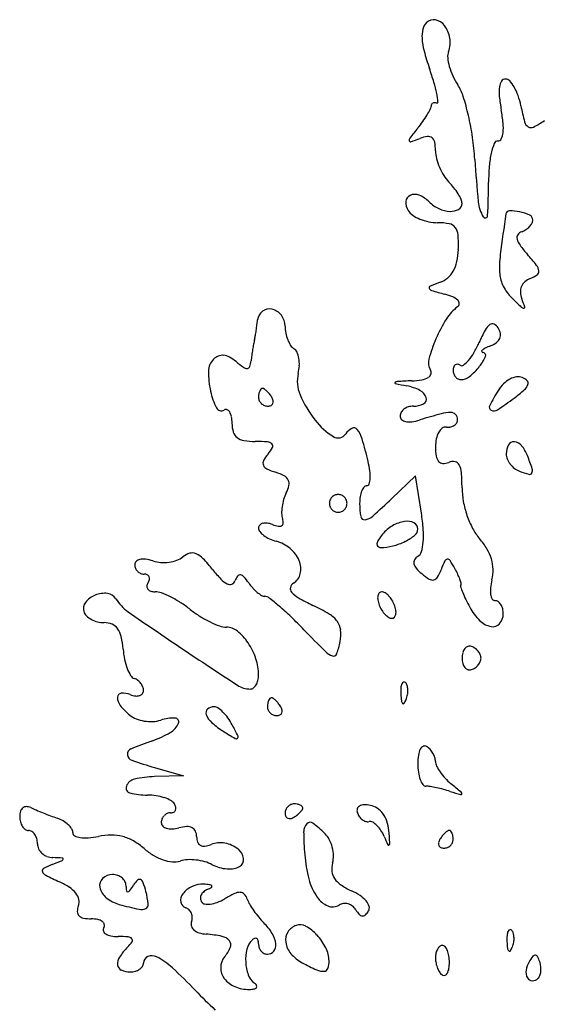
# Model space of a CAD drawing. Units: inches. Extents: x 52917 to 116498, y -39886 to 11154.
# Drawn here: x 110752 to 111929, y 422 to 2645 of the extents above; entities that cross this region are included whole.
import ezdxf

# ---------------------------------------------------------------- set-up
doc = ezdxf.new("R2010")
doc.units = ezdxf.units.IN
doc.header["$MEASUREMENT"] = 0
doc.layers.add('freecads.com', color=7, linetype='Continuous')

msp = doc.modelspace()

# ---------------------------------------------------------------- linework, layer by layer
at = {"layer": 'freecads.com'}
for p, q in [((111645, 1615.1), (111591.8, 1564.1)), ((111658.5, 1530.8), (111645, 1615.1)), ((111056.6, 956.4), (111121.5, 937.7)), ((111121.5, 937.7), (111056.6, 935.9))]:
    msp.add_line(p, q, dxfattribs=at)
for centre, radius, start, end in [((111728.2, 2607.5), 68.3, 166.0382, 183.5913), ((111692.8, 2616.3), 31.8, 135, 166.0382), ((111686, 2623.2), 22.1, 78.0509, 135), ((111683.5, 2611.2), 34.4, 36.9707, 78.0509), ((111660.9, 2594.2), 62.6, 8.6033, 36.9707), ((111805.5, 2612.4), 145.8, 183.5914, 194.977), ((111662.2, 2594.4), 61.3, 339.7845, 8.6033), ((112233.7, 2726.9), 589, 194.977, 199.0102), ((111749.1, 2562.4), 31.3, 159.7846, 185.7702), ((111834.8, 2571.1), 117.5, 185.7701, 195.4906), ((110985.7, 2296.9), 731, 16.444, 19.0103), ((111861.6, 2578.5), 145.3, 195.4906, 204.4961), ((111867.1, 2581), 151.3, 204.4961, 213.2338), ((111391.2, 2416.6), 308.2, 11.5512, 16.444), ((111651, 2439.4), 107.1, 17.6239, 33.2339), ((111923.5, 2481.5), 89.7, 172.1961, 185.9434), ((111864.7, 2489.6), 30.3, 146.2396, 172.196), ((111848.4, 2500.5), 10.7, 90, 146.2397), ((111848.4, 2498.1), 13, 42.8087, 89.9999), ((111802.9, 2456), 75.1, 29.8761, 42.8087), ((111768.7, 2436.4), 114.5, 19.086, 29.876), ((111486.9, 2436.2), 210.5, 6.4564, 11.5512), ((111237.3, 2308), 541.1, 12.9263, 17.6239), ((112214.8, 2511.8), 382.5, 185.9434, 190.6252), ((111709.4, 2415.8), 177.2, 11.3099, 19.0861), ((111666.1, 2449.4), 14.3, 332.2227, 360), ((111690.1, 2449.4), 9.71, 154.2826, 179.9998), ((111687.9, 2450.4), 7.25, 122.2842, 154.2829), ((111688.4, 2449.7), 8.15, 92.4721, 122.2838), ((111688.6, 2444.7), 13.1, 71.5651, 92.4723), ((111693.6, 2459.6), 2.55, 251.5652, 6.4565), ((112478.7, 2569.7), 607.3, 191.31, 194.811), ((111469.6, 2554.5), 237.2, 324.1755, 328.3897), ((111487.9, 2543.2), 215.7, 328.3897, 332.2227), ((111153.6, 2288.8), 627, 8.3131, 12.9264), ((111501.4, 2378), 343.3, 5.6667, 10.6252), ((111400.6, 2604.3), 322.3, 320.8266, 324.1754), ((111738.8, 2401.6), 104.8, 353.6627, 5.6667), ((111909.5, 2419.2), 18.5, 194.8109, 238.3181), ((111906.2, 2413.9), 12.3, 238.3181, 297.1082), ((111795.1, 2630.8), 256, 297.1083, 303.5833), ((112707.3, 1539.6), 1363.2, 140.8266, 142.0511), ((111682, 2306.2), 75.7, 97.4267, 110.5445), ((111674.1, 2367.4), 14, 51.657, 97.4265), ((111171.3, 2291.4), 609.1, 3.5983, 8.3131), ((111802.3, 2394.5), 40.9, 333.4492, 353.6626), ((111638.1, 2373.4), 7.28, 142.0512, 191.9123), ((111633.8, 2372.5), 2.91, 191.9123, 287.9862), ((111482.4, 2839), 493.3, 287.9862, 290.5444), ((111672.6, 2365.5), 16.3, 10.4047, 51.6571), ((111584.9, 2349.4), 105.5, 0.0001, 10.4047), ((111962.5, 2311.4), 149.8, 158.6854, 167.3744), ((111831.1, 2362.7), 8.73, 90, 158.6855), ((111831.1, 2380.1), 8.7, 270, 333.4492), ((111763.9, 2349.4), 73.5, 180, 194.0083), ((112033.7, 2295.5), 222.8, 167.3744, 175.1998), ((111822.2, 2364), 133.5, 194.0082, 202.9636), ((114506.2, 2501.1), 2732.3, 183.5983, 185.6066), ((112238.3, 2278.3), 428.1, 175.1997, 180), ((111823.8, 2364.7), 135.3, 202.9635, 211.874), ((111777.4, 2335.8), 80.7, 211.8741, 225), ((111612, 2170.4), 153.2, 38.5641, 45), ((110558.5, 2278.3), 1251.7, 356.5364, 0), ((111638.9, 2234.3), 15.5, 112.6269, 177.3798), ((111643.6, 2223.1), 27.6, 68.0363, 112.6269), ((111628.9, 2186.6), 66.9, 44.9999, 68.0363), ((111621.9, 2178.3), 140.6, 31.7015, 38.5641), ((111643.4, 2191.6), 115.3, 24.5127, 31.7015), ((111659.6, 2233.3), 36.2, 177.3798, 211.8508), ((111730.3, 2288.1), 76.6, 225, 245.137), ((111735, 2230.3), 15.3, 299.604, 360), ((111728.3, 2230.3), 22, 359.9999, 24.5127), ((111867.3, 2242), 80.8, 185.6066, 211.1326), ((111658.8, 2232.8), 35.2, 211.8508, 235.7526), ((111690.3, 2279), 91.1, 235.7525, 247.5034), ((111726.7, 2280.3), 68, 245.1369, 267.1637), ((111725.1, 2247.7), 35.3, 267.1637, 299.6039), ((111802.6, 2203), 5.27, 211.1326, 356.5364), ((115541.1, 1649), 3733.6, 171.4091, 172.8346), ((111857.6, 2205.5), 8.31, 90.5787, 171.4091), ((111858.5, 2111.2), 102.6, 77.6221, 90.5787), ((111856.2, 2100.7), 113.4, 65.4518, 77.6221), ((111898.6, 2193.4), 11.4, 0, 65.4517), ((111696.7, 2294.7), 108, 247.5034, 258.4358), ((111695.2, 2287), 100.2, 258.4358, 270), ((111695.2, 2046.6), 140.2, 79.2064, 90), ((111717.2, 2162), 22.7, 37.7099, 79.2065), ((111876.7, 2202), 35.4, 317.285, 332.8081), ((111893.3, 2193.4), 16.7, 332.8081, 360), ((111710.8, 2157.1), 30.8, 4.0453, 37.7099), ((111444.5, 2138.3), 297.7, 357.6911, 4.0454), ((111886.2, 2152.8), 12.1, 145.4815, 193.9414), ((111890.9, 2149.6), 17.8, 109.2792, 145.4816), ((111870.5, 2207.9), 43.9, 289.2792, 303.1847), ((111871, 2207.2), 43.1, 303.1847, 317.2851), ((111913.4, 2159.6), 40.1, 193.9415, 216.3833), ((112115.4, 2308.4), 291, 216.3832, 221.5885), ((111579.7, 2132.8), 162.4, 347.9533, 357.6912), ((112058.7, 2086.8), 223.8, 172.8346, 183.9264), ((111471.1, 1736.6), 570.5, 38.3382, 41.5885), ((111662.4, 2115.2), 77.8, 331.0737, 347.9534), ((111899.2, 2075.2), 24.6, 6.5461, 38.3382), ((111681, 2104.9), 56.5, 310.7891, 331.0736), ((111907.6, 2076.4), 72.3, 183.9264, 207.333), ((111877.5, 2129.9), 74, 290.9936, 304.7178), ((111914.2, 2076.9), 9.56, 304.7179, 6.5462), ((111857.1, 1607.4), 471.5, 109.3299, 112.2553), ((111683.7, 2101.8), 52.5, 289.3299, 310.7891), ((111910.4, 2032.3), 28.1, 131.0555, 157.4687), ((111918.6, 2022.9), 40.6, 110.9935, 131.0555), ((111680, 2040.2), 3.82, 112.2554, 201.1584), ((111683.9, 2041.7), 8.03, 201.1584, 253.2219), ((112022.4, 3164.4), 1180.7, 253.222, 254.7282), ((111675.5, 1893.9), 136.3, 66.7354, 74.7282), ((111935.1, 2090.7), 103.3, 207.3331, 225.2509), ((111911.9, 2031.6), 29.9, 157.4686, 182.9672), ((111930.4, 2032.6), 48.4, 182.9672, 200.7272), ((111714.9, 1985.4), 36.7, 45.5374, 66.7355), ((111735.1, 2004.1), 8.69, 306.8271, 359.7424), ((111733.2, 2004.1), 10.6, 359.7424, 45.5374), ((113174.2, 3340.6), 1863.4, 225.2509, 226.1798), ((111475.2, 1860.3), 438.3, 18.0775, 20.7272), ((111316.4, 1964.6), 27.7, 126.9462, 174.7277), ((111315.7, 1965.6), 26.4, 77.4943, 126.9462), ((111313.3, 1955.2), 37.1, 37.6101, 77.4943), ((111801.3, 1915.7), 101.8, 126.8271, 148.0452), ((111890.5, 2003), 9.43, 226.1798, 265.415), ((111889.9, 1995.7), 2.1, 265.4149, 18.0774), ((110986.4, 1995.1), 303.7, 352.6379, 354.7278), ((111310.9, 1953.4), 40.1, 0, 37.6101), ((111995.7, 1794.4), 330.9, 148.0453, 156.862), ((111837.1, 1925.7), 39.3, 127.6447, 151.9416), ((111818.6, 1949.6), 9.06, 63.8068, 127.6447), ((111812.5, 1937.2), 22.9, 31.7175, 63.8069), ((110805.1, 2018), 486.5, 349.7824, 351.2157), ((110784, 2021.2), 507.8, 351.2158, 352.6378), ((111435.2, 1953.4), 84.2, 180, 190.7739), ((111436.8, 1953.7), 85.8, 190.7739, 201.3983), ((112184.6, 1740.4), 433.1, 151.9416, 156.1237), ((111799.2, 1929), 38.5, 11.5361, 31.7175), ((111818.8, 1933), 18.5, 336.6058, 11.5363), ((111868.4, 1804.4), 598.4, 169.57, 170.7906), ((111488.2, 1874.4), 211.7, 166.9201, 169.5698), ((111094.2, 1965.9), 192.7, 346.9203, 349.7824), ((111422.6, 1948.1), 70.5, 201.3984, 212.9216), ((112004.6, 1790.6), 340.6, 156.862, 164.9804), ((111569, 2012.9), 240.1, 330.1068, 336.1238), ((111790.9, 1968.1), 63.9, 291.6456, 305.8295), ((111815, 1934.6), 22.6, 305.8295, 336.6058), ((111905.8, 1798.3), 636.2, 170.7906, 171.9989), ((111384, 1923.1), 24.5, 212.9216, 238.2826), ((111361.7, 1887.1), 17.9, 24.0901, 58.2825), ((111326.1, 1871.2), 56.8, 9.647, 24.0902), ((111672.3, 1953.6), 121, 320.0592, 330.1068), ((111797.1, 1896.8), 2.56, 131.738, 205.9759), ((111797.9, 1897.2), 3.48, 205.9757, 265.394), ((111815.7, 1875.9), 30.5, 115.9787, 131.7377), ((111797.1, 1887.2), 6.56, 337.3427, 85.3941), ((111878.9, 1746.3), 174.8, 111.6457, 115.9788), ((111216.3, 1851.5), 38.1, 135, 179.3553), ((111212.7, 1855.1), 33, 112.218, 135), ((111209.6, 1862.6), 24.8, 84.0331, 112.2181), ((111208.5, 1852.1), 35.4, 61.2928, 84.033), ((111180.5, 1800.8), 93.9, 50.3098, 61.2928), ((111416.4, 2085.2), 275.6, 230.3098, 234.6782), ((111214.2, 1881.6), 60.4, 340.9542, 353.6672), ((111685.3, 1829.3), 413.6, 171.9988, 173.6672), ((111305.6, 1867.7), 77.6, 357.1546, 9.6469), ((111705.9, 1870.7), 31.3, 164.9806, 211.7175), ((111713.6, 1919), 67.1, 306.9707, 320.0591), ((111719.6, 1919.6), 90.6, 320.903, 337.3427), ((111389.3, 1849.5), 211, 179.3553, 191.8577), ((111265.1, 1871.6), 13.8, 234.6783, 273.1203), ((111265.5, 1863.9), 6.14, 273.1202, 340.9543), ((111454.6, 1828.4), 76.1, 166.482, 203.3321), ((111287.5, 1868.6), 95.8, 346.482, 357.1546), ((111669.8, 1848.5), 11.1, 342.6229, 31.7174), ((111753.9, 1853.6), 23.6, 161.8161, 180), ((111755.6, 1853.6), 25.3, 180, 198.6265), ((111740.5, 1858), 9.5, 125.9876, 161.816), ((111739.3, 1859.6), 7.43, 84.1779, 125.9878), ((111738.6, 1853), 14.1, 58.2826, 84.1779), ((111749.7, 1870.9), 6.98, 238.2825, 306.9707), ((111661.3, 1966.9), 165.7, 309.6712, 320.903), ((111600.3, 1824.9), 1.44, 135.5351, 258.1002), ((111604.3, 1821), 6.97, 93.3021, 135.5347), ((111907.8, 3284), 1492.6, 258.0998, 259.0979), ((111809.8, -1741.4), 3575.4, 92.7756, 93.302), ((111627.4, 2022), 192.5, 272.7756, 279.6248), ((111652.1, 1875.9), 44.3, 279.6248, 300.0119), ((111667.6, 1849.2), 13.4, 300.012, 342.623), ((111752.1, 1852.4), 21.5, 198.6267, 219.6469), ((111749.6, 1850.3), 18.3, 219.6469, 242.6463), ((111747.9, 1847), 14.5, 242.6464, 270.0001), ((111747.9, 1862.5), 30.1, 270, 309.6712), ((111888, 1778.5), 62.7, 118.2103, 134.446), ((111880.8, 1791.9), 47.4, 99.3903, 118.2103), ((111877.1, 1814), 25, 69.0064, 99.3903), ((111874.9, 1808.3), 31.1, 44.2596, 69.0064), ((111891.2, 1824.2), 8.32, 338.6115, 44.2596), ((111326.2, 1836.3), 146.6, 191.8577, 207.459), ((111318.8, 1795.6), 27.4, 156.2033, 170.3418), ((111308.6, 1800.1), 16.2, 137.6482, 156.2033), ((111300, 1807.9), 4.56, 90, 137.6483), ((111300, 1805.1), 7.42, 55.4472, 90), ((111277.4, 1772.3), 47.2, 46.6419, 55.4471), ((111267.5, 1761.8), 61.6, 38.4775, 46.6417), ((111604, 1706.7), 113.7, 63.1528, 79.0979), ((111642.7, 1783.1), 28.1, 18.1027, 63.1529), ((112226.5, 1562.4), 464.7, 148.0148, 152.9154), ((111899.8, 1766.4), 79.6, 134.4459, 148.0148), ((111620.3, 2119), 411.1, 307.0273, 311.1265), ((111870.6, 1832.3), 30.5, 311.1264, 338.6116), ((111336.7, 1792.5), 45.6, 170.3417, 180), ((111309.9, 1792.5), 18.7, 180, 203.9884), ((111311.3, 1793.1), 20.2, 203.9884, 226.6417), ((111253.7, 1750.9), 79.2, 31.7175, 38.4776), ((111299.7, 1779.3), 25.1, 12.8316, 31.7174), ((111314.1, 1782.6), 10.3, 336.2034, 12.8317), ((111621.9, 1900.6), 258.3, 203.332, 218.1689), ((111658.5, 1788.3), 11.4, 297.0047, 18.1027), ((111406.8, 2402), 765.6, 303.5923, 307.0273), ((111207, 1774.3), 12.3, 207.4591, 301.7175), ((111217.5, 1757.4), 7.64, 69.1472, 121.7175), ((111216, 1753.7), 11.6, 30.6604, 69.1472), ((111198.8, 1743.5), 31.6, 9.6828, 30.6603), ((111312, 1793.9), 21.3, 226.6418, 248.6715), ((111312.3, 1794.7), 22.2, 248.6717, 270), ((111312.3, 1789.4), 16.8, 270.0001, 294.8765), ((111315.8, 1781.9), 8.54, 294.8765, 336.2034), ((111627.4, 1750.3), 16.8, 149.6226, 180), ((111633.9, 1746.4), 24.4, 126.6648, 149.6227), ((111638, 1740.9), 31.3, 106.6559, 126.6648), ((111640.5, 1732.6), 39.9, 90, 106.6558), ((111640.5, 1823.6), 51.1, 270, 297.0048), ((111726.2, 1668.9), 89.3, 90.7092, 105.097), ((111725.3, 1743.6), 14.6, 43.7425, 90.7092), ((111819.7, 1770.4), 7.82, 152.9153, 243.4537), ((111822.5, 1776.1), 14.2, 243.4537, 303.5922), ((111142.2, 1733.8), 89.1, 0, 9.683), ((111547.6, 1842.2), 163.8, 218.1689, 237.6298), ((111622, 1750.3), 11.5, 180, 225.0565), ((111625.7, 1754), 16.7, 225.0567, 259.0338), ((111630.4, 1778), 41.2, 259.0338, 278.7682), ((111615.8, 1872.7), 137.1, 278.7682, 286.8312), ((112128.1, 179.1), 1632.4, 105.097, 106.8312), ((111722.9, 1743.9), 17.7, 304.5624, 330.5616), ((111724.3, 1742.6), 16.1, 0, 43.7426), ((111725.3, 1742.6), 15, 330.5618, 0.0001), ((111300.6, 1733.8), 69.4, 180, 196.4775), ((111258, 1721.2), 24.9, 196.4775, 231.8627), ((111519.1, 1689.1), 37.5, 117.6028, 146.4819), ((111506.2, 1713.8), 9.63, 39.1514, 117.6029), ((111466.5, 1681.5), 60.8, 16.3041, 39.1514), ((111742.2, 1688.5), 51, 150.6024, 168.2118), ((111723.9, 1698.8), 30.1, 126.9612, 150.6025), ((111713.9, 1712.1), 13.4, 83.6599, 126.9611), ((111718.7, 1755.6), 30.4, 263.6599, 281.7192), ((111720.4, 1747.6), 22.2, 281.7193, 304.5625), ((111263.7, 1728.5), 34.2, 231.8627, 260.7174), ((111283.6, 1850.3), 157.6, 260.7174, 270), ((111283.6, 1280.9), 411.8, 86.1519, 90), ((111310.2, 1675.8), 16, 45.6293, 86.1519), ((111470.8, 1721.1), 20.4, 237.6298, 326.482), ((110515.2, 1403.2), 1052, 13.4427, 16.3042), ((111777.6, 1681.1), 87.2, 168.2118, 179.9999), ((111867.3, 1678.1), 13.8, 85.4895, 150.8357), ((111866.5, 1668), 23.9, 39.8409, 85.4895), ((111240.4, 1724.3), 93.7, 320.3098, 331.2418), ((111316.6, 1682.4), 6.74, 331.2419, 45.6293), ((111839.8, 1681.1), 149.4, 180, 188.253), ((111891, 1664.9), 40.9, 150.8357, 180), ((111824.6, 1633), 78.5, 20.9936, 39.841), ((111312.9, 1643.9), 11.9, 151.8069, 202.9848), ((111381.8, 1606.9), 90.1, 140.3098, 151.8069), ((111340.2, 1600.4), 203.7, 7.4194, 13.4428), ((111715.8, 1663.1), 24, 188.253, 220.0906), ((111707, 1655.7), 12.6, 220.0906, 268.7385), ((111707.5, 1679.1), 35.9, 268.7385, 290.9937), ((111730, 1620.5), 26.8, 80.0593, 110.9936), ((111732.3, 1634), 13.2, 27.5252, 80.0593), ((111880.8, 1664.9), 30.7, 179.9999, 202.0054), ((111898.5, 1672.1), 49.8, 202.0054, 217.3058), ((111167.1, 1380.7), 782.8, 18.6643, 20.9936), ((111316.6, 1645.4), 15.9, 202.9848, 244.8879), ((111380.1, 1780.9), 165.5, 244.8879, 252.3912), ((111446, 1614.2), 97, 356.9307, 7.4195), ((111703.4, 1618.9), 45.7, 4.2733, 27.5252), ((111901.7, 1674.5), 53.8, 217.3059, 232.0355), ((111896, 1667.2), 44.6, 232.0355, 249.0064), ((111961, 1836.5), 225.9, 249.0064, 254.6734), ((111896.9, 1627.2), 12.4, 333.3553, 18.6643), ((111296.5, 1517.7), 110.7, 61.7712, 72.3912), ((111338.3, 1595.5), 22.3, 26.9707, 61.7713), ((111341.8, 1597.3), 18.4, 347.468, 26.9706), ((111493.6, 1611.7), 49.4, 342.4076, 356.9307), ((111290.9, 1588.1), 459.4, 360, 4.2733), ((111902.8, 1624.2), 5.82, 254.6733, 333.3553), ((111291.6, 1608.5), 69.9, 332.8201, 347.4681), ((111578.3, 1559.3), 58.5, 158.081, 171.2117), ((111555.7, 1568.4), 34.1, 140.8382, 158.081), ((111535.4, 1585), 7.93, 90, 140.8382), ((111535.4, 1598.4), 5.51, 270, 342.4078), ((111919.3, 1588.1), 169, 180, 190.4485), ((111452.7, 1530.1), 109.6, 163.1639, 171.9348), ((111431.9, 1536.4), 87.9, 152.8202, 163.164), ((111470.7, 1553), 19.8, 157.376, 180), ((111470.9, 1552.8), 20.1, 134.9999, 157.3759), ((111470.9, 1552.8), 20.1, 112.6241, 135.0001), ((111470.8, 1553.1), 19.8, 90, 112.624), ((111470.8, 1553.1), 19.8, 67.376, 90), ((111470.7, 1552.8), 20.1, 44.9999, 67.3759), ((111470.7, 1552.8), 20.1, 22.6241, 45.0001), ((111471, 1553), 19.8, 360, 22.624), ((111619.4, 1553), 100.1, 171.2116, 179.9999), ((110409.4, 2798.2), 1709.1, 311.8078, 313.773), ((111967.9, 1597.1), 218.4, 190.4485, 199.0679), ((111440.6, 1531.8), 97.4, 171.9348, 181.0934), ((111470.7, 1553), 19.8, 180, 202.624), ((111470.9, 1553.1), 20.1, 202.6241, 225.0001), ((111470.9, 1553.1), 20.1, 224.9999, 247.3759), ((111470.8, 1552.8), 19.8, 247.376, 270), ((111470.8, 1552.8), 19.8, 270, 292.624), ((111470.7, 1553.1), 20.1, 292.6241, 315.0001), ((111470.7, 1553.1), 20.1, 314.9999, 337.3759), ((111471, 1553), 19.8, 337.376, 0), ((111692.9, 1553), 173.6, 180, 189.9545), ((111380.8, 1530.7), 37.6, 181.0934, 199.7254), ((111318.7, 1508.4), 28.3, 359.6438, 19.7253), ((111530.2, 1524.4), 8.41, 189.9546, 278.7093), ((111526.4, 1549.2), 33.5, 278.7092, 311.8079), ((111632.3, 1436.2), 76.8, 98.6287, 120.385), ((111626.2, 1476.2), 36.3, 64.612, 98.6286), ((111212.3, 1459.4), 451.9, 4.4235, 9.0851), ((111957.4, 1593.4), 207.3, 199.068, 207.8842), ((111300.6, 1497.5), 9.49, 136.6817, 179.9999), ((111304.7, 1497.5), 13.5, 180, 218.0418), ((111303.6, 1494.7), 13.6, 103.5858, 136.6816), ((111306.7, 1482.1), 26.5, 81.3667, 103.5858), ((111301.9, 1450.9), 58.2, 69.0064, 81.3666), ((111351.1, 1579.1), 79.2, 249.0063, 258.8739), ((111338.1, 1512.8), 11.6, 258.8739, 299.5301), ((111340.6, 1508.3), 6.45, 299.5301, 359.6438), ((111637.1, 1427.9), 86.4, 120.385, 140.3098), ((111635.2, 1495.2), 15.3, 359.9999, 64.612), ((111632.6, 1495.2), 17.9, 309.3631, 0), ((111482, 1480.3), 181.4, 355.205, 4.4235), ((111882.7, 1553.9), 122.8, 207.8841, 220.935), ((111331.9, 1518.8), 48.1, 218.0417, 232.8401), ((111344.6, 1535.5), 69, 232.8401, 245.3297), ((111354.4, 1557), 92.7, 245.3296, 255.345), ((111581.6, 1458.1), 23.6, 147.749, 172.2466), ((111661.3, 1407.9), 117.8, 140.3098, 147.749), ((111570.2, 1571.2), 116.3, 296.6181, 309.3631), ((111668.4, 1368), 160.9, 30.8352, 40.9349), ((111310.6, 1389.3), 80.7, 50.0118, 75.3449), ((111316, 1395.8), 72.2, 22.4879, 50.0118), ((111564.8, 1460.4), 6.58, 172.2467, 227.2475), ((111566.6, 1462.4), 9.23, 227.2473, 270), ((111566.6, 1562.3), 109.1, 269.9999, 284.6965), ((111557.6, 1596.2), 144.2, 284.6965, 296.6182), ((111560.6, 1473.7), 102.5, 343.1249, 355.205), ((111718.7, 1398.1), 102.3, 16.6505, 30.8351), ((111026.7, 1409.3), 17.3, 101.5192, 132.9266), ((111030.9, 1388.5), 38.5, 81.9708, 101.5191), ((111022.3, 1327.5), 100.1, 72.3912, 81.9707), ((111077.3, 1507.2), 87.7, 277.8796, 289.8239), ((111092, 1466.5), 44.5, 289.8238, 309.6901), ((111146.3, 1401), 40.6, 105.3054, 129.6902), ((111141.4, 1418.9), 22.1, 66.8464, 105.3054), ((111130.8, 1394.1), 49, 43.8139, 66.8465), ((110927.6, 1199.1), 330.7, 38.1886, 43.8139), ((111337.5, 1404.7), 49, 347.7052, 22.4879), ((111653.4, 1419.4), 12.1, 149.6839, 193.0132), ((111661.8, 1414.5), 21.8, 121.7175, 149.6839), ((111640.1, 1449.6), 19.4, 301.7175, 343.1249), ((111717.7, 1419.9), 6.87, 94.9349, 155.2076), ((111717.6, 1420.2), 6.64, 33.1851, 94.9347), ((111468.6, 1257.3), 304.2, 29.2326, 33.1852), ((111732.6, 1402.2), 87.8, 1.21, 16.6505), ((111021.7, 1414.6), 10.1, 132.9266, 179.9999), ((111033, 1414.6), 21.3, 180, 202.4422), ((111033.1, 1414.6), 21.4, 202.4421, 224.7745), ((111074.9, 1493.2), 73.7, 252.3912, 266.3737), ((111076.2, 1515), 95.6, 266.3737, 277.8796), ((111438.1, 1600.7), 318.9, 218.1886, 223.3208), ((111665, 1422.1), 24, 193.0133, 221.0847), ((111728, 1477), 107.5, 221.0848, 230.3099), ((111594.2, 1445), 116.7, 329.6774, 339.0064), ((112003.4, 1288), 321.6, 155.2075, 159.0064), ((111542.3, 1298.5), 219.8, 25.55, 29.2326), ((111731.5, 1402.2), 88.9, 345.9107, 1.21), ((111033, 1414.5), 21.3, 224.7745, 247.1927), ((111032.8, 1414.1), 20.8, 247.1926, 270), ((111032.8, 1376.4), 16.8, 65.1235, 89.9999), ((111036.3, 1383.9), 8.54, 23.7966, 65.1235), ((111020.3, 1386.5), 25.1, 328.2826, 347.1684), ((111034.7, 1383.2), 10.3, 347.1683, 23.7966), ((111243.8, 1417.5), 51.8, 223.3209, 242.9902), ((111284.7, 1358.9), 50.5, 143.8037, 157.9716), ((111249.4, 1384.8), 6.76, 81.5901, 143.8036), ((111248.6, 1379), 12.6, 41.0058, 81.5903), ((111136.3, 1281.3), 161.4, 34.726, 41.0058), ((111352.4, 1401.4), 33.7, 301.7175, 347.7051), ((111760.2, 1515.8), 157.9, 230.3098, 237.8486), ((111683.8, 1394.2), 14.4, 237.8486, 281.522), ((111684.1, 1392.4), 12.5, 281.5221, 329.6774), ((111621.8, 1336.5), 131.6, 20.1425, 25.5499), ((111632.9, 1340.6), 119.8, 15.4148, 20.1424), ((111941.7, 1349.4), 127.9, 165.9106, 174.1472), ((111055.6, 1364.6), 16.5, 148.2825, 176.2934), ((111048.6, 1365.1), 9.4, 176.2935, 218.8731), ((111051.6, 1367.6), 13.3, 218.8731, 253.0907), ((111226.1, 1382.8), 12.8, 242.9901, 290.2841), ((111226.2, 1382.6), 12.7, 290.284, 337.9715), ((111362.8, 1438.4), 114.2, 214.7261, 222.0794), ((111350.6, 1427.3), 97.8, 222.0795, 230.343), ((111374.5, 1360.2), 11.8, 165.9539, 221.1867), ((111378.5, 1359.2), 16, 121.7176, 165.9542), ((111751.1, 1366.1), 4.29, 142.668, 198.8139), ((112019.1, 1457.4), 287.4, 198.814, 201.5831), ((111744.3, 1371.3), 4.27, 322.6683, 15.4151), ((111875.7, 1356.2), 61.5, 174.1472, 188.3813), ((110942.3, 1296.4), 53.2, 111.9537, 141.6708), ((110943.9, 1292.3), 57.6, 83.6778, 111.9537), ((110947.5, 1324.2), 25.5, 31.7175, 83.6777), ((111053.9, 1390), 99.7, 211.7175, 235.163), ((111057.7, 1387.6), 34.2, 253.0907, 270.0001), ((111057.7, 1313), 40.3, 69.2303, 90), ((110995.3, 1148.4), 216.4, 63.2431, 69.2303), ((110976.8, 1111.8), 257.4, 57.4314, 63.2432), ((111337.2, 1411.2), 76.8, 230.3429, 239.2458), ((111305.7, 1358.1), 15.1, 239.2458, 268.9967), ((111305.1, 1327.6), 15.5, 51.7445, 88.9967), ((110854.3, 755.8), 743.6, 49.4439, 51.7444), ((111410.9, 1392), 60.1, 221.1868, 240.6664), ((111649.5, 1816.7), 547.3, 240.6664, 244.505), ((111587, 1339.4), 27.1, 169.2044, 189.7346), ((111620, 1345.1), 60.6, 189.7346, 200.9936), ((111573.1, 1342.1), 13, 137.4271, 169.2043), ((111569.1, 1345.7), 7.58, 89.9999, 137.4269), ((111569.1, 1339.5), 13.8, 57.5663, 90), ((111553.2, 1314.4), 43.6, 43.7758, 57.5663), ((111542.7, 1304.3), 58.1, 31.6732, 43.7757), ((111533.7, 1298.8), 68.7, 20.9937, 31.6732), ((111982.1, 1442.8), 247.6, 201.583, 205.5493), ((112150.2, 1523.1), 433.9, 205.5493, 208.155), ((111843.7, 1351.5), 29.2, 188.3812, 209.7668), ((111824.7, 1340.6), 7.21, 209.7668, 270), ((110918, 1315.5), 22.3, 141.6709, 198.435), ((110970.5, 1101.8), 269.2, 51.8114, 57.4314), ((111290.9, 1509.2), 249.1, 231.8114, 237.9221), ((110919.2, 831.7), 643.8, 46.2163, 49.4439), ((111227.4, 931.6), 433.3, 59.0231, 64.5051), ((111627.5, 1348), 68.7, 200.9937, 211.6732), ((111618.6, 1342.4), 58.1, 211.6732, 223.7757), ((111541.2, 1301.7), 60.6, 9.7346, 20.9936), ((111877.8, 1377.4), 125, 208.155, 225.274), ((111824.7, 1321.1), 12.3, 54.376, 90), ((111818.4, 1312.3), 23.1, 32.1217, 54.376), ((111809.7, 1306.8), 33.3, 13.9403, 32.1217), ((111795.9, 1303.4), 47.5, 0.0001, 13.9403), ((110919.4, 1316), 23.7, 198.4349, 225.8295), ((110937.5, 1334.6), 49.7, 225.8297, 241.5839), ((110942.7, 1344.3), 60.7, 241.5838, 255.8677), ((116023.2, 8530), 8798.7, 235.16305, 236.12012), ((111292, 1510.9), 251.2, 237.9221, 243.9949), ((110652.2, 553.1), 1029.6, 43.9459, 46.2163), ((111417, 1247.3), 65.1, 36.788, 59.0232), ((111608.1, 1332.4), 43.6, 223.7758, 237.5663), ((111592.1, 1307.3), 13.8, 237.5663, 270), ((111592.1, 1301), 7.58, 269.9999, 317.4269), ((111588.1, 1304.7), 13, 317.4271, 349.2043), ((111574.2, 1307.3), 27.1, 349.2044, 9.7346), ((111810.2, 1303.4), 33.2, 318.3256, 360), ((110943.1, 1345.9), 62.3, 255.8677, 269.8717), ((110942.9, 1236.9), 46.7, 67.4376, 89.8717), ((110949.6, 1253.2), 29, 35.4153, 67.4376), ((110933.1, 1241.5), 49.2, 12.4143, 35.4153), ((111275, 1476), 212.3, 243.9949, 250.2908), ((111218.7, 1319.1), 45.6, 250.2908, 270), ((111218.7, 1234.3), 39.1, 50.6538, 90), ((114229.2, 4000.9), 3938.5, 223.9459, 224.9559), ((111438.7, 1263.6), 37.9, 5.1924, 36.788), ((111825.5, 1324.6), 50.7, 225.2739, 258.8364), ((111819.7, 1295), 20.6, 258.8364, 318.3256), ((110780.9, 1208), 205.1, 4.4444, 12.4142), ((111166.6, 1170.7), 121.4, 33.7237, 50.6538), ((111382.7, 1258.5), 94.1, 349.1778, 5.1924), ((111172, 1238.4), 187.1, 184.4443, 191.6633), ((117579.9, 10848.4), 11591.2, 236.12017, 236.86112), ((111142.8, 1154.8), 150, 18.3846, 33.7238), ((111300.5, 1274.2), 177.9, 339.9471, 349.1777), ((111775.4, 1209.6), 24.3, 140.5916, 165.145), ((111768.2, 1215.5), 15, 107.8554, 140.5915), ((111767.6, 1217.3), 13.1, 71.5651, 107.8553), ((111761.8, 1199.9), 31.4, 54.7221, 71.5651), ((111759.4, 1196.5), 35.6, 39.4085, 54.7221), ((111173.3, 1165), 117.8, 360, 18.3847), ((111470.2, 1246.1), 39.6, 224.956, 251.7939), ((111460.2, 1215.9), 7.81, 251.7939, 339.9471), ((111797.9, 1203.6), 47.6, 165.145, 180), ((111797.9, 1203.6), 47.6, 180, 194.855), ((111762, 1198.6), 32.2, 23.3047, 39.4085), ((111773.5, 1203.6), 19.7, 360, 23.3047), ((111773.5, 1203.6), 19.7, 336.6953, 0), ((111120.3, 1227.7), 134.4, 191.6633, 200.9147), ((111085.6, 1214.4), 97.2, 200.9148, 211.2773), ((111775.4, 1197.6), 24.3, 194.855, 219.4084), ((111768.2, 1191.8), 15, 219.4085, 252.1446), ((111761.8, 1207.3), 31.4, 288.4349, 305.2779), ((111759.4, 1210.7), 35.6, 305.2779, 320.5915), ((111762, 1208.6), 32.2, 320.5915, 336.6953), ((111015.7, 1172), 15.5, 211.2775, 251.5651), ((111002.1, 1131), 27.8, 52.9483, 71.5651), ((111238.2, 1165), 53, 346.9651, 0), ((111767.6, 1189.9), 13.1, 252.1447, 288.4349), ((110997.8, 1125.4), 34.8, 37.2315, 52.9482), ((110998.9, 1126.2), 33.4, 21.1917, 37.2314), ((111008.6, 1129.9), 23, 0, 21.1918), ((111272.8, 1187.6), 53.9, 236.8611, 270.0001), ((111272.8, 1145.2), 11.5, 269.9999, 307.7269), ((111265.1, 1155.1), 23.9, 307.7269, 329.515), ((111254.8, 1161.1), 35.9, 329.515, 346.9651), ((111734.1, 1127.1), 122.1, 175.8312, 182.3587), ((111644.3, 1133.7), 32.1, 158.1903, 175.8311), ((111620.6, 1143.2), 6.49, 111.1533, 158.1904), ((111619.7, 1145.4), 4.09, 45.0001, 111.1536), ((111611.9, 1137.5), 15.2, 16.1716, 45), ((111587.3, 1130.4), 40.8, 2.3587, 16.1717), ((110981.8, 1114.9), 9.13, 94.245, 178.816), ((111001.1, 1114.5), 28.4, 178.816, 218.9682), ((110984.6, 1076.6), 47.6, 69.0063, 94.2451), ((111019.6, 1167.5), 49.8, 249.0064, 262.6279), ((111016.2, 1141.3), 23.4, 262.6279, 286.631), ((111019.1, 1131.4), 13, 286.6309, 320.6885), ((111020.9, 1129.9), 10.8, 320.6885, 360), ((111328.5, 1101.4), 16.2, 137.6482, 156.2033), ((111319.9, 1109.2), 4.56, 90, 137.6483), ((111319.9, 1106.4), 7.42, 55.4472, 90), ((111297.4, 1073.6), 47.2, 46.6419, 55.4471), ((111809.8, 1130.2), 197.8, 182.3587, 186.6884), ((111572.8, 1130.6), 55.4, 338.1903, 349.9604), ((111576.5, 1130), 51.7, 349.9605, 2.3587), ((111100.8, 1195.2), 156.7, 218.9681, 230.3098), ((111190.6, 1072), 21.8, 90, 132.0271), ((111190.6, 1078.1), 15.7, 55.4477, 89.9999), ((111153.7, 1024.4), 80.9, 45.1944, 55.4478), ((111356.7, 1093.8), 45.6, 170.3417, 180), ((111329.9, 1093.8), 18.7, 180, 203.9884), ((111338.8, 1096.9), 27.4, 156.2033, 170.3418), ((111287.5, 1063.1), 61.6, 38.4775, 46.6417), ((111273.7, 1052.2), 79.2, 31.7175, 38.4776), ((111319.7, 1080.6), 25.1, 12.8316, 31.7174), ((111623.1, 1108.3), 9.86, 186.6884, 225), ((111617.8, 1103), 2.37, 224.9999, 325.8097), ((111583.6, 1126.3), 43.7, 325.8098, 338.1904), ((111032.9, 1113.3), 50.3, 230.3099, 249.0115), ((111100.6, 968.9), 99.3, 88.7228, 107.6088), ((111102.7, 1059.8), 8.36, 337.818, 88.7228), ((111183.4, 1080), 11.1, 132.027, 201.3204), ((111217.4, 1093.2), 47.5, 201.3203, 228.7049), ((111134.7, 1005.4), 107.7, 35.9342, 45.1944), ((111111.9, 988.8), 135.9, 28.155, 35.9343), ((111331.2, 1094.4), 20.2, 203.9884, 226.6417), ((111331.9, 1095.2), 21.3, 226.6418, 248.6715), ((111332.3, 1096), 22.2, 248.6717, 270), ((111332.3, 1090.7), 16.8, 270.0001, 294.8765), ((111335.8, 1083.2), 8.54, 294.8765, 336.2034), ((111334.1, 1083.9), 10.3, 336.2034, 12.8317), ((111047.5, 1151.5), 91.2, 249.0115, 260.9887), ((111048.3, 1156.7), 96.4, 260.9886, 272.6776), ((111049.6, 1129.8), 69.5, 272.6775, 287.6087), ((111070.1, 1073.1), 43.5, 300.0692, 337.818), ((111320.1, 1210.2), 203.2, 228.705, 238.0148), ((110261.6, 533.8), 1100.3, 26.6514, 28.155), ((110974.4, 1238.4), 234.5, 289.2186, 300.0692), ((111918.4, 2168.2), 1332.7, 238.0148, 239.3226), ((111241.4, 1025.5), 4.04, 308.2077, 26.6513), ((111313.7, 265.1), 796.2, 109.2186, 112.9542), ((111240.9, 1026.2), 4.84, 239.3226, 308.2079), ((111668.8, 991.6), 14.2, 115.2425, 152.7423), ((111666.2, 997.1), 8.07, 58.2825, 115.2426), ((111651.5, 973.2), 36.1, 42.5148, 58.2824), ((111008.2, 986.5), 12.8, 112.9542, 184.7151), ((111009.8, 986.6), 14.5, 184.715, 250.5436), ((111785.6, 965.2), 135.1, 171.831, 179.9999), ((111694.7, 978.3), 43.3, 152.7423, 171.8309), ((111639.9, 962.6), 51.8, 30.4837, 42.5148), ((111641.5, 963.6), 50, 18.2538, 30.4836), ((111661.1, 970.1), 29.3, 0, 18.2538), ((111313.7, 1846.7), 926.6, 250.5436, 253.8945), ((111794.4, 965.2), 143.9, 180, 187.813), ((111713.8, 970.1), 23.3, 180, 206.0894), ((111785.4, 1005.1), 103.1, 206.0893, 214.7499), ((111063.1, 701.6), 234.4, 91.5896, 102.7386), ((111732.9, 956.8), 81.8, 187.813, 199.7387), ((111805.6, 1019.2), 127.7, 214.75, 222.8483), ((111003.5, 910.2), 11.4, 158.8408, 255.7613), ((111017.1, 904.9), 26, 102.7386, 158.8409), ((111700.6, 945.2), 47.5, 199.7386, 215.2389), ((111668.8, 922.8), 8.61, 215.239, 270.0001), ((111668.8, 854.8), 59.4, 80.821, 90), ((111630.4, 617.3), 299.9, 78.0578, 80.8212), ((111812.7, 1025.8), 137.4, 222.8483, 230.5139), ((109789.1, -1430.3), 3044.9, 49.9503, 50.5139), ((111040.4, 1055.7), 161.5, 255.7613, 270), ((111040.4, 763.7), 130.5, 81.379, 90.0001), ((111042.8, 779.1), 114.9, 71.8973, 81.3791), ((111622.2, 578.4), 339.7, 75.3074, 78.0577), ((111628.9, 604.1), 313.1, 72.3842, 75.3075), ((112186, 2358.3), 1527.4, 252.3841, 253.3192), ((111748.1, 897), 1.85, 253.3194, 354.569), ((111745.6, 897.2), 4.38, 354.5692, 49.9506), ((110767.3, 855.2), 12.9, 89.9836, 128.6778), ((110767.3, 844.9), 23.2, 65.0074, 89.9836), ((111050.7, 803.3), 89.5, 61.4907, 71.8974), ((111083, 862.8), 21.7, 31.7174, 61.4906), ((111080.1, 861), 25.1, 12.8316, 31.7174), ((111372.4, 853.4), 21.3, 136.6418, 158.6715), ((111371.6, 854.1), 20.2, 113.9884, 136.6417), ((111371, 855.5), 18.7, 90, 113.9884), ((111371, 828.7), 45.6, 80.3417, 90), ((111374.1, 846.6), 27.4, 66.2033, 80.3418), ((111378.6, 856.8), 16.2, 47.6482, 66.2033), ((111386.4, 865.4), 4.56, 0, 47.6483), ((111523.8, 860.4), 10.4, 118.9161, 163.4498), ((111529.2, 850.5), 21.7, 90.7223, 118.9161), ((111529.9, 800.1), 72.1, 79.2024, 90.7224), ((111535.5, 829.5), 42.2, 56.1982, 79.2023), ((110790.5, 845.9), 38.3, 162.3471, 180), ((110802, 845.9), 49.9, 180, 194.0273), ((110769.3, 852.7), 16.1, 128.6778, 162.347), ((110922.8, 1178.5), 344.9, 245.0073, 247.1932), ((111167.5, 1760.5), 976.2, 247.1933, 248.1992), ((111190.4, 1817.6), 1037.8, 248.1992, 249.195), ((111061.2, 1477.7), 674.1, 249.195, 250.5708), ((111094, 832.3), 22.4, 136.517, 158.5753), ((111093.3, 833), 21.4, 113.882, 136.5168), ((111092.7, 834.3), 19.9, 90.0001, 113.8821), ((111092.7, 871.1), 16.8, 270.0001, 294.8765), ((111096.2, 863.6), 8.54, 294.8765, 336.2034), ((111094.5, 864.3), 10.3, 336.2034, 12.8317), ((111373.2, 853.1), 22.2, 158.6717, 180), ((111367.9, 853.1), 16.8, 180.0001, 204.8765), ((111360.4, 849.6), 8.54, 204.8765, 246.2034), ((111329.4, 911.7), 79.2, 301.7175, 308.4776), ((111340.3, 897.9), 61.6, 308.4775, 316.6417), ((111350.8, 888), 47.2, 316.6419, 325.4471), ((111383.6, 865.4), 7.42, 325.4472, 0), ((111527.6, 859.2), 14.4, 163.4497, 198.4349), ((111546.1, 865.4), 33.9, 198.4349, 214.9656), ((111544.2, 864.1), 31.6, 214.9657, 232.3932), ((111530.3, 821.7), 51.6, 36.4006, 56.1982), ((111520.7, 814.6), 63.5, 18.759, 36.4007), ((110787.7, 842.4), 35.1, 194.0273, 212.2756), ((110778.7, 836.7), 24.4, 212.2756, 234.5676), ((110811.3, 769.2), 77.2, 59.6136, 70.5708), ((110817.6, 779.9), 64.7, 47.1098, 59.6135), ((110828.8, 792), 48.3, 32.7854, 47.1097), ((111094.9, 832), 23.3, 158.5753, 180), ((111082.6, 832), 11, 180.0001, 224.5812), ((111088.8, 838.1), 19.7, 224.5811, 253.4686), ((111135.3, 729), 94.1, 93.6988, 104.655), ((111130.8, 798.8), 24.2, 63.6564, 93.6989), ((111361.1, 851.2), 10.3, 246.2034, 282.8317), ((111357.8, 865.6), 25.1, 282.8316, 301.7174), ((111417.9, 812.1), 24.9, 136.0453, 180.8622), ((111407.5, 822.2), 10.5, 53.4595, 136.0453), ((111267.6, 633.4), 245.4, 45, 53.4594), ((111541, 859.9), 26.4, 232.3932, 251.5663), ((111537.8, 850.4), 16.3, 251.5662, 279.0453), ((111542.4, 821.7), 12.8, 60.5463, 99.0452), ((111526.4, 793.3), 45.3, 45.555, 60.5464), ((111512.3, 778.9), 65.5, 32.9584, 45.5549), ((111494.2, 805.6), 91.5, 5.341, 18.759), ((110772.1, 827.5), 13.1, 234.5675, 270), ((110772.1, 800.6), 13.7, 56.2816, 89.9999), ((110766.7, 792.5), 23.4, 33.6901, 56.2815), ((110759.2, 787.5), 32.5, 14.8424, 33.6902), ((110856, 809.5), 15.9, 0.0001, 32.7855), ((110880, 809.5), 8.02, 179.9999, 241.8659), ((110893.9, 835.6), 37.6, 241.8659, 261.5912), ((110891.6, 992.3), 195.1, 274.5235, 281.3099), ((110960.2, 649.2), 154.8, 90.4438, 101.31), ((110959.7, 707.5), 96.5, 74.9609, 90.4438), ((110959.4, 706.3), 97.7, 59.5908, 74.961), ((111093.9, 855.3), 37.7, 253.4685, 273.2503), ((111091.6, 896.3), 78.8, 273.2502, 284.655), ((111134.8, 806.8), 15.3, 23.4668, 63.6564), ((111119.9, 800.3), 31.5, 0, 23.4667), ((112260.2, 824.8), 867.4, 180.8623, 184.3231), ((111403.5, 769.4), 53.2, 27.1603, 45), ((111492.7, 766.2), 88.9, 22.9353, 32.9584), ((112085, 1016.9), 554.3, 202.9353, 205.0527), ((110055.3, 671.1), 1536.6, 4.3301, 5.341), ((111767.8, 752.7), 79.2, 141.5224, 148.2825), ((111754, 763.7), 61.6, 133.3583, 141.5225), ((111744.1, 774.2), 47.2, 124.5529, 133.3581), ((111721.5, 806.9), 7.42, 90, 124.5528), ((111721.5, 809.8), 4.56, 42.3517, 90), ((111712.9, 801.9), 16.2, 23.7967, 42.3518), ((111702.7, 797.4), 27.4, 9.6582, 23.7967), ((111684.8, 794.4), 45.6, 0, 9.6583), ((110747.4, 784.4), 44.7, 359.9999, 14.8423), ((110818.3, 784.4), 26.2, 180, 206.1218), ((110900.4, 879.8), 82.3, 261.5913, 274.5234), ((110926.9, 650.9), 162, 49.065, 59.5909), ((111186.9, 800.3), 35.5, 180, 199.973), ((111166.1, 792.8), 13.4, 199.9729, 241.3404), ((111167.8, 795.8), 16.9, 241.3404, 277.0165), ((111162.6, 838.1), 59.4, 277.0166, 290.9936), ((111204.8, 728), 58.4, 79.6705, 110.9936), ((111202.8, 717.1), 69.6, 52.1883, 79.6705), ((111375.3, 754.9), 84.9, 14.5986, 27.1603), ((111584.5, 782.9), 1.81, 205.0526, 321.0049), ((111580, 786.5), 7.61, 321.0053, 4.3304), ((111707.4, 784.4), 10.3, 167.1683, 203.7966), ((111721.8, 781.2), 25.1, 148.2826, 167.1684), ((111705.7, 783.7), 8.54, 203.7966, 245.1235), ((111709.5, 795.7), 21.3, 291.3285, 313.3582), ((111710.2, 795), 20.2, 313.3583, 336.0116), ((111711.6, 794.4), 18.7, 336.0116, 360), ((110824.4, 787.4), 33, 206.1218, 228.0982), ((110827.3, 790.7), 37.4, 228.0982, 248.5879), ((111124.2, 878.4), 139.2, 229.0651, 239.4649), ((111115.1, 863), 121.3, 239.465, 250.9954), ((111226.6, 747.7), 30.9, 6.54, 52.1882), ((111696.5, 782.2), 302, 184.3232, 194.8701), ((111374, 754.5), 86.3, 2.1259, 14.5986), ((111402.2, 755.6), 58, 345.345, 2.126), ((111709.2, 791.3), 16.8, 245.1235, 269.9999), ((111709.2, 796.6), 22.2, 270, 291.3283), ((110887.3, 579.3), 169.6, 111.4831, 118.7089), ((110828.7, 794.1), 41.1, 248.5879, 267.7), ((110228.7, 2252.5), 1628.5, 291.483, 292.356), ((110788.2, -212.6), 966.4, 86.4216, 87.7), ((110846.7, 750), 3.9, 292.3562, 353.2156), ((110848.4, 749.8), 2.13, 353.2151, 86.4215), ((111107.2, 840), 97, 250.9953, 263.8048), ((111101.3, 785.6), 42.3, 263.8048, 287.6088), ((111133.4, 684.5), 63.7, 92.6028, 107.6088), ((111136.1, 624.7), 123.7, 83.4644, 92.6028), ((111135.6, 620.2), 128.2, 74.4495, 83.4644), ((111148, 664.7), 82, 61.845, 74.4495), ((111223.7, 806.1), 78.4, 241.845, 254.394), ((111238.2, 749), 19.2, 301.7175, 6.5401), ((111511.3, 727.1), 54.8, 165.345, 185.6014), ((110808.4, 723.2), 5.56, 118.7091, 203.4729), ((110817.9, 727.3), 15.8, 203.4728, 243.3296), ((111221.1, 1530), 914.1, 243.3297, 245.5046), ((110961.8, 681), 33.6, 90, 132.2487), ((110961.8, 678.8), 35.8, 71.3061, 90), ((110963.3, 683.3), 31, 50.4804, 71.306), ((111226.1, 814.7), 87.3, 254.394, 265.9742), ((111225.2, 802.3), 74.9, 265.9742, 278.3586), ((111231.4, 759.9), 32, 278.3586, 301.7175), ((111491.5, 725.1), 34.9, 185.6015, 214.0145), ((110773.8, 548.3), 164.6, 56.6162, 65.5045), ((110953.2, 690.4), 20.8, 132.2487, 192.5479), ((110966.1, 686.7), 26.6, 27.7917, 50.4804), ((110971.1, 689.3), 21, 0.7019, 27.7916), ((111078.7, 690.6), 86.7, 180.7019, 188.1486), ((110801.3, 823.1), 246.2, 324.075, 327.6298), ((111063.2, 657.1), 63.9, 134.9911, 147.6297), ((111022.1, 698.2), 5.76, 61.6685, 134.9911), ((111018.7, 691.9), 12.9, 19.6709, 61.6685), ((110806.2, 615.9), 238.6, 14.6551, 19.6709), ((111164.9, 635.9), 57.2, 87.3269, 114.6872), ((111159.5, 519.1), 174.1, 82.8942, 87.327), ((111180.1, 685.1), 6.83, 36.5992, 82.8941), ((111532.9, 738.8), 132.8, 194.8702, 214.3628), ((111505.2, 734.4), 51.4, 214.0145, 236.3705), ((111571.5, 834), 171.1, 236.3705, 245.5045), ((110830.3, 634.1), 62, 38.1809, 56.6162), ((110851.9, 651.1), 34.5, 12.1839, 38.1808), ((110974.4, 695.1), 42.5, 192.5478, 230.7873), ((110995.7, 678.7), 2.83, 188.1489, 275.6059), ((110995.3, 682.5), 6.57, 275.6058, 324.0749), ((110837.8, 624.2), 205.9, 6.7206, 14.6549), ((111138.9, 656.7), 23.7, 142.6568, 190.2285), ((111164.2, 637.4), 55.5, 114.6872, 142.6568), ((111177, 661.3), 17.1, 153.3254, 181.1123), ((111181.7, 658.9), 22.3, 129.5552, 153.3253), ((111188.7, 650.4), 33.3, 111.9574, 129.5554), ((111154.1, 736.2), 59.1, 291.9574, 301.4031), ((111183.7, 687.7), 2.39, 301.4031, 36.5994), ((111357.5, 418.2), 280.8, 115.4826, 120.5362), ((111249.5, 644.9), 29.7, 89.1363, 115.4827), ((111249.7, 662.2), 12.3, 41.9963, 89.1363), ((111233.6, 647.7), 34.1, 19.887, 41.9962), ((111442.8, 551.6), 139.2, 56.2516, 65.5045), ((111483.1, 612), 66.7, 40.2004, 56.2517), ((110861.3, 653.1), 24.9, 339.0064, 12.1839), ((110997, 722.9), 78.3, 230.7871, 254.9979), ((111256.3, 1690.4), 1080, 254.9978, 257.4358), ((111032.3, 647.1), 10, 295.7301, 6.7206), ((111132.1, 655.5), 16.8, 190.2284, 251.5651), ((111175, 661.2), 15, 181.1123, 211.7176), ((111171.6, 659.2), 11.1, 211.7174, 259.024), ((111177.1, 687.5), 40, 259.0241, 277.249), ((111173.6, 714.9), 67.6, 277.2491, 291.1501), ((111156.8, 758.4), 114.2, 291.1499, 300.5363), ((111332.2, 683.3), 70.8, 199.887, 210.3536), ((111457.4, 756.7), 215.9, 210.3536, 214.9108), ((111469.2, 695.2), 55.7, 214.3628, 246.9622), ((111458.3, 669.5), 27.8, 246.9621, 301.7174), ((111485.4, 625.8), 23.7, 96.7171, 121.7176), ((111485.7, 622.7), 26.8, 73.9111, 96.717), ((111485.1, 620.4), 29.2, 52.1659, 73.9113), ((111507.9, 632.9), 34.3, 16.9385, 40.2003), ((110918.4, 631.2), 36.3, 159.0063, 179.9768), ((110895.2, 631.2), 13.1, 179.9767, 224.6918), ((111026.5, 659.2), 23.5, 257.4356, 295.7301), ((111120.2, 619.8), 20.8, 46.1806, 71.5651), ((111119, 618.6), 22.5, 22.255, 46.1806), ((111117, 617.8), 24.7, 359.5586, 22.255), ((111474.3, 768.5), 236.5, 214.9108, 219.3754), ((111483.5, 618.4), 31.7, 31.7175, 52.1658), ((111567.2, 670.1), 66.7, 211.7175, 222.7947), ((111526.3, 632.3), 11, 222.7947, 264.7645), ((111526.1, 630.2), 8.85, 264.7645, 313.2441), ((111502.8, 655), 43, 313.2442, 328.2826), ((111528.5, 639.1), 12.7, 328.2825, 16.9385), ((110900, 635.9), 19.9, 224.6917, 258.8921), ((110913.7, 705.3), 90.6, 258.8921, 269.9999), ((110913.7, 539), 75.7, 78.8485, 90), ((110923.1, 587), 26.8, 54.6474, 78.8486), ((110932.2, 599.7), 11.2, 13.2172, 54.6472), ((110933.3, 600), 10, 328.2826, 13.2173), ((111153.8, 602.4), 14.9, 159.0063, 197.2648), ((111113.5, 617.8), 28.2, 339.0063, 359.5585), ((111425.8, 728.7), 173.8, 219.3756, 225), ((111210.2, 513.1), 131.1, 31.5037, 45), ((111384.7, 574), 27.3, 60.8568, 108.6178), ((110949.4, 590.1), 8.88, 148.2825, 199.1288), ((110952.7, 591.2), 12.5, 199.1287, 238.6422), ((110963.8, 609.3), 33.6, 238.6422, 260.2325), ((111156.8, 603.3), 18.1, 197.2648, 230.3823), ((111166.4, 614.9), 33.2, 230.3823, 253.4312), ((111178.9, 657.1), 77.2, 253.4311, 265.6922), ((111152, 300.1), 280.8, 78.3341, 85.6922), ((111272.8, 551.4), 57.7, 6.5929, 31.5037), ((111385.4, 567.1), 33.5, 147.8775, 189.2118), ((111387.5, 565.8), 35.9, 108.6178, 147.8775), ((111348.5, 509), 101.6, 42.8773, 60.8568), ((111333.2, 494.8), 122.6, 26.4259, 42.8772), ((111883.9, 574.7), 32.1, 158.1903, 175.8311), ((111860.2, 584.2), 6.49, 111.1533, 158.1904), ((111859.3, 586.4), 4.09, 45.0001, 111.1536), ((111851.4, 578.6), 15.2, 16.1716, 45), ((111826.8, 571.4), 40.8, 2.3587, 16.1717), ((110974.6, 672.2), 97.4, 260.2324, 270), ((110974.6, 286.2), 288.6, 85.5354, 90), ((110935.6, 610.9), 85, 315, 325.5595), ((110996.1, 561.7), 12.3, 41.4288, 85.5354), ((111001, 566.1), 5.65, 325.5595, 41.4289), ((111203.1, 547.1), 28.6, 38.9786, 78.3341), ((111213.8, 555.8), 14.8, 337.4696, 38.9787), ((111307.3, 535.8), 43.7, 135, 166.2457), ((111289.4, 553.8), 18.3, 113.5911, 135), ((111284.2, 565.7), 5.29, 59.7806, 113.591), ((111283.3, 564.2), 7.08, 15.2907, 59.7807), ((111261.3, 558.1), 29.9, 360, 15.2906), ((111318.1, 558.1), 26.9, 180, 199.2934), ((111308.2, 555.5), 22.1, 321.6584, 6.5929), ((111404.1, 570.1), 52.4, 189.2118, 220.6081), ((111973.7, 568.2), 122.1, 175.8312, 182.3587), ((112049.3, 571.3), 197.8, 182.3587, 186.6884), ((111812.4, 571.6), 55.4, 338.1903, 349.9604), ((111816, 571), 51.7, 349.9605, 2.3587), ((111100.3, 446.3), 147.9, 135, 146.2612), ((111150.5, 582.1), 83.3, 320.3098, 337.4696), ((111364.2, 521.9), 102.2, 166.2457, 182.8117), ((111314.9, 557), 23.6, 199.2934, 220.6013), ((111312.7, 555.1), 20.7, 220.6013, 243.5515), ((111311.1, 552), 17.1, 243.5516, 270), ((111311.1, 553.2), 18.3, 270, 321.6584), ((111431.3, 593.5), 88.3, 220.6081, 241.8451), ((111380.1, 518.1), 70.2, 1.4574, 26.426), ((111743.2, 526.1), 52.8, 167.9651, 179.9999), ((111725.3, 529.9), 34.5, 151.398, 167.9651), ((111714.4, 535.8), 22, 130.2983, 151.3981), ((111706.1, 545.6), 9.26, 90, 130.2982), ((111706.1, 547), 7.8, 39.628, 90), ((111687, 531.2), 32.6, 22.1871, 39.6281), ((111665.5, 522.4), 55.8, 8.9107, 22.187), ((111862.7, 549.4), 9.86, 186.6884, 225), ((111857.4, 544.1), 2.37, 224.9999, 325.8097), ((111823.2, 567.3), 43.7, 325.8098, 338.1904), ((110999.6, 513.5), 26.8, 146.2612, 186.1156), ((111017.9, 514.9), 13.7, 326.2816, 359.9999), ((111047.8, 514.9), 16.1, 113.4937, 180), ((111050.5, 508.6), 22.9, 62.1739, 113.4937), ((110982.1, 379.1), 169.5, 47.4065, 62.1739), ((111244.4, 504.2), 38.7, 140.3099, 179.1882), ((111361.8, 521.8), 99.8, 182.8116, 199.5522), ((111668.1, 1035.9), 590.1, 241.845, 245.4128), ((111401.9, 518.7), 48.4, 340.9277, 1.4574), ((111750.1, 526.1), 59.7, 180, 191.3273), ((111753.5, 526.7), 63.1, 191.3274, 202.1871), ((111626.7, 516.4), 95.1, 0, 8.9107), ((111632.4, 516.4), 89.4, 350.9432, 359.9999), ((111943.2, 491.9), 48.8, 148.2826, 172.2986), ((112034, 435.8), 155.6, 142.7002, 148.2825), ((111915.9, 525.8), 7.09, 90.192, 142.7004), ((111915.9, 527.5), 5.36, 26.213, 90.1919), ((111833.4, 486.9), 97.3, 18.4349, 26.2129), ((111876.9, 501.4), 51.4, 6.3862, 18.4349), ((110987.1, 512.2), 14.2, 186.1155, 246.5764), ((111001.7, 546), 51, 246.5764, 270), ((111001.7, 539.6), 44.7, 269.9999, 284.8423), ((111004.8, 527.8), 32.5, 284.8424, 303.6902), ((111009.9, 520.3), 23.4, 303.6901, 326.2815), ((110305.3, -357.1), 1169.5, 43.8574, 47.4065), ((111245.8, 504.1), 40.1, 179.1883, 217.0675), ((111436.7, 530), 33.8, 245.4128, 274.05), ((111438.4, 506), 9.77, 274.05, 340.9277), ((111743.9, 522.8), 52.8, 202.187, 213.8974), ((111716.5, 504.4), 19.8, 213.8976, 238.2826), ((111707.3, 497.4), 11.2, 294.7183, 331.398), ((111689.2, 507.3), 31.9, 331.3981, 350.9432), ((111922.5, 494.7), 28, 172.2986, 208.7247), ((111885.9, 500.4), 42.5, 341.2993, 354.4005), ((111876.6, 501.4), 51.8, 354.4006, 6.3862), ((111259.5, 514.5), 57.2, 217.0675, 247.5392), ((111303.9, 501.2), 38.4, 199.5523, 233.6957), ((111266.5, 450.3), 24.8, 34.7659, 53.6957), ((111709.4, 492.9), 6.28, 238.2825, 294.7184), ((111908.8, 487.2), 12.3, 208.7247, 270.1265), ((111908.8, 493.7), 18.8, 270.1264, 315), ((111910.3, 492.2), 16.7, 315.0001, 341.2994), ((112080.5, 1348.6), 1292.4, 223.8574, 226.6579), ((111269.4, 538.5), 83.2, 247.5392, 270.566), ((111269.5, 525.1), 69.8, 270.566, 279.8428), ((111280, 464.7), 8.44, 279.8431, 323.7463), ((111283.5, 462.1), 4.11, 323.7461, 34.766)]:
    msp.add_arc(centre, radius, start, end, dxfattribs=at)

doc.saveas('drawing.dxf')
